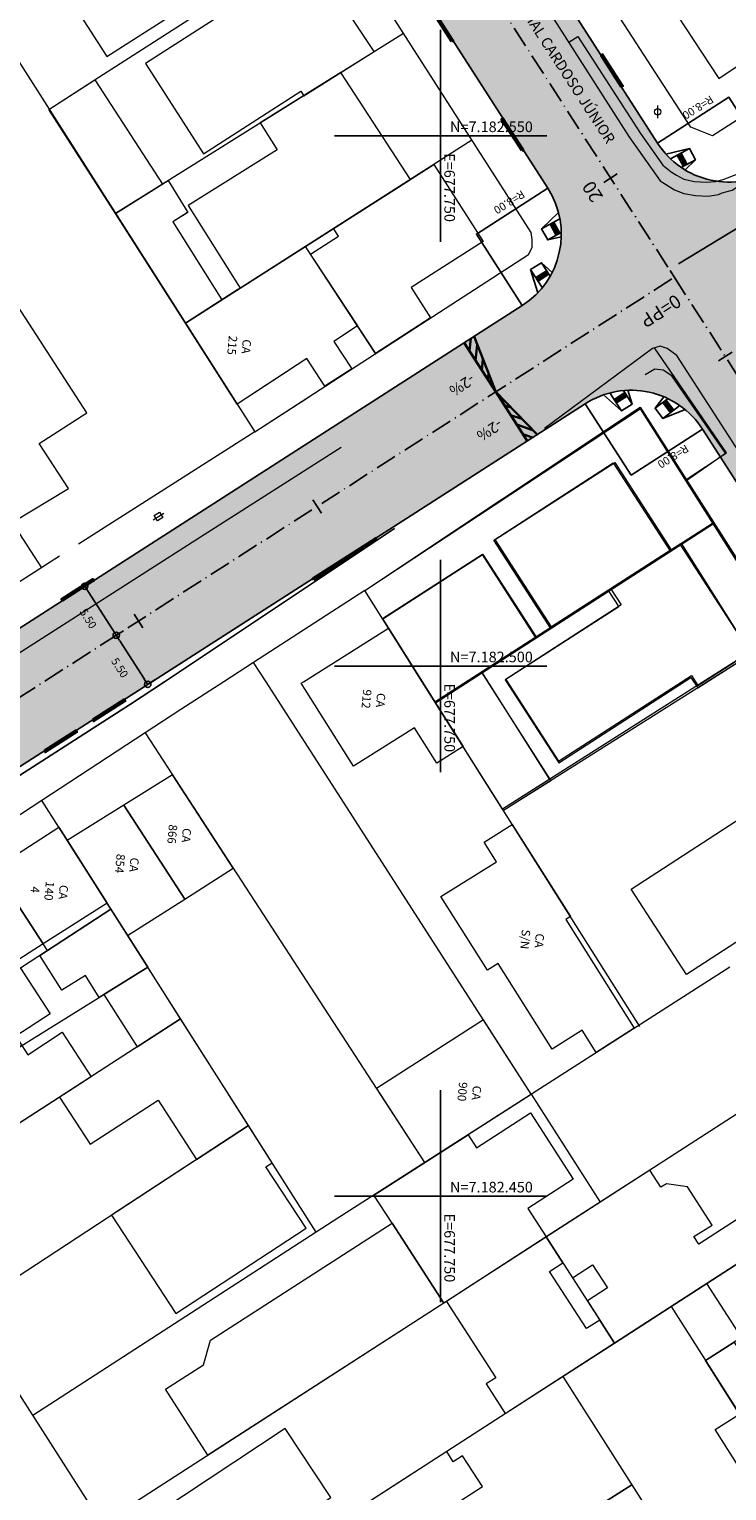
# Model space of a CAD drawing. Units: metres. Extents: x 675189 to 679013, y 7180302 to 7185334.
# Drawn here: x 677711 to 677777, y 7182422 to 7182560 of the extents above; entities that cross this region are included whole.
import ezdxf

# ---------------------------------------------------------------- set-up
doc = ezdxf.new("R2010")
doc.units = ezdxf.units.M
doc.header["$PDMODE"] = 1
doc.linetypes.add('LIN3', pattern=[3, 2, -0.5, 0, -0.5])
for name, color, linetype in [('+Guias_', 2, 'Continuous'), ('MALHA_COORDENADAS', 20, 'Continuous'), ('PG-COTA', 1, 'Continuous'), ('PG-EIXO DURVAL 1', 1, 'LIN3'), ('PG-EIXO GABRIEL 1', 1, 'LIN3'), ('PG-EST DURVAL 1', 2, 'Continuous'), ('PG-EST GABRIEL 1', 2, 'Continuous'), ('PG-GUIAS-DF', 2, 'Continuous'), ('PG-GUIAS-DF-L3.2', 3, 'Continuous'), ('PG-MFIO', 5, 'Continuous'), ('PG-SOLIDOS DURVAL 1', 254, 'Continuous'), ('PG-SOLIDOS GRABRIEL', 254, 'Continuous')]:
    doc.layers.add(name, color=color, linetype=linetype)
for name, color, linetype, lineweight in [('L-CALCADA', 44, 'Continuous', 0), ('L-EDIF_ALVENARIA', 2, 'Continuous', 0), ('L-EDIFICACAO', 2, 'Continuous', 0), ('L-GRADE', 251, 'GRADE', 0), ('L-ILU', 7, 'Continuous', 0), ('L-MURO_ALVENARIA', 252, 'Continuous', 0), ('L-TOPONIMIA_VIAS', 7, 'Continuous', 0), ('L-VIA_ PAVIMENTADA', 210, 'Continuous', 0), ('P-superelevaocao', 7, 'Continuous', 30), ('POSTE_DUPLO_T', 7, 'Continuous', 0), ('TEXTOS_COORDENADAS', 20, 'Continuous', 15)]:
    doc.layers.add(name, color=color, linetype=linetype, lineweight=lineweight)
doc.styles.add('ARIAL', font='ARIAL.TTF', dxfattribs={"height": 2})
doc.styles.add('SIMPLEX', font='simplex.shx', dxfattribs={"height": 0.75})
doc.styles.get("Standard").update_dxf_attribs({"font": 'simplex.shx', "height": 0.75})
doc.linetypes.add('GRADE', pattern='A,2,-0.2,["/\\",Standard,S=0.5,R=0,X=-0.1,Y=-0.25],-0.85', length=3.05)
doc.dimstyles.get("Standard").update_dxf_attribs({"dimtxt": 0.18, "dimasz": 0.18, "dimexe": 0.18, "dimexo": 0.0625, "dimgap": 0.09, "dimtad": 0, "dimtih": 1, "dimtoh": 1, "dimdec": 4, "dimzin": 0, "dimdsep": 46, "dimtxsty": 'Standard', "dimcen": 0.09, "dimaunit": 1, "dimadec": 5, "dimazin": 0, "dimtfac": 1, "dimtdec": 4, "dimtofl": 0, "dimtmove": 0, "dimatfit": 3, "dimfxl": 1, "dimtolj": 1, "dimtzin": 0, "dimarcsym": 0})

# ---------------------------------------------------------------- blocks, each defined once
blk = doc.blocks.new('cruz')
at = {"layer": 'MALHA_COORDENADAS', "flags": 128}
for points in [[(0, -10), (0, 10)], [(-10, 0), (10, 0)]]:
    blk.add_lwpolyline(points, dxfattribs=at)
blk = doc.blocks.new('AeccTickLine')
blk.add_line((0, -0.5), (0, 0.5))
blk = doc.blocks.new('_Origin')
at = {"color": 0, "linetype": 'ByBlock', "lineweight": -2}
blk.add_line((0, 0), (-1, 0), dxfattribs=at)
blk.add_circle((0, 0), 0.5, dxfattribs=at)
blk = doc.blocks.new('*D295')
at = {"layer": 'Defpoints', "color": 0}
for p in [(677717.19, 7182507.99), (677719.44, 7182502.9), (677720.17, 7182503.36)]:
    blk.add_point(p, dxfattribs=at)
at = {"layer": 'PG-COTA', "lineweight": -2}
for p, q in [((677717.14, 7182507.95), (677716.32, 7182507.43)), ((677716.79, 7182507.02), (677719.12, 7182503.4)), ((677720.11, 7182503.33), (677719.29, 7182502.8))]:
    blk.add_line(p, q, dxfattribs=at)
at = {"layer": 'PG-COTA', "lineweight": -2, "xscale": 0.6, "yscale": 0.6, "zscale": 0.6}
for p, rotation in [((677716.47, 7182507.52), 122.7063263636979), ((677719.44, 7182502.9), 302.7063263636978)]:
    blk.add_blockref('_Origin', p, dxfattribs=dict(at, rotation=rotation))
at = {"layer": 'PG-COTA', "color": 2, "insert": (677716.8, 7182504.47), "char_height": 0.75, "attachment_point": 5, "rotation": 302.7063, "style": 'SIMPLEX'}
blk.add_mtext('\\A1;5.50', dxfattribs=at)
blk = doc.blocks.new('*D296')
at = {"layer": 'Defpoints', "color": 0}
for p in [(677720.17, 7182503.36), (677722.41, 7182498.27), (677723.14, 7182498.73)]:
    blk.add_point(p, dxfattribs=at)
at = {"layer": 'PG-COTA', "lineweight": -2}
for p, q in [((677720.11, 7182503.33), (677719.29, 7182502.8)), ((677719.77, 7182502.39), (677722.09, 7182498.77)), ((677723.08, 7182498.7), (677722.26, 7182498.17))]:
    blk.add_line(p, q, dxfattribs=at)
at = {"layer": 'PG-COTA', "lineweight": -2, "xscale": 0.6, "yscale": 0.6, "zscale": 0.6}
for p, rotation in [((677719.44, 7182502.9), 122.7063263636979), ((677722.41, 7182498.27), 302.7063263636978)]:
    blk.add_blockref('_Origin', p, dxfattribs=dict(at, rotation=rotation))
at = {"layer": 'PG-COTA', "color": 2, "insert": (677719.77, 7182499.84), "char_height": 0.75, "attachment_point": 5, "rotation": 302.7063, "style": 'SIMPLEX'}
blk.add_mtext('\\A1;5.50', dxfattribs=at)
blk = doc.blocks.new('POSTE_DUPLO_T')
at = {"layer": 'POSTE_DUPLO_T'}
blk.add_lwpolyline([(-0.3, 0.3), (0.3, 0.3), (0.3, -0.3), (-0.3, -0.3)], close=True, dxfattribs=at)
blk.add_lwpolyline([(0, 0.6), (0, -0.6)], dxfattribs=at)
blk = doc.blocks.new('SIMB_POSTE-R')
at = {"color": 0, "linetype": 'Continuous', "flags": 128}
blk.add_lwpolyline([(0, 0.6), (0, -0.6)], dxfattribs=at)
at = {"color": 0, "linetype": 'Continuous'}
blk.add_circle((0, 0), 0.3, dxfattribs=at)
at = {"color": 0}
blk.add_point((0, 0), dxfattribs=at)
for tag in ['desc:', 'cota:', 'pto:']:
    blk.add_attdef(tag, (0, 0), '', height=1)
blk = doc.blocks.new('A$C65B118AD')
at = {"layer": 'P-superelevaocao'}
h = blk.add_hatch(dxfattribs=at)
h.set_pattern_fill('ANSI31', color=256, scale=0.2, angle=179.8418, style=0)
h.set_pattern_definition([(321.494429727, (-5571388.35155, 3670230.2729), (-0.447771402655, -0.360200629396), [])])
edge = h.paths.add_edge_path()
edge.add_line((4, 0), (4, -0.8))
edge.add_line((4, -0.8), (0.05, -0.01))
edge.add_ellipse((0, 0), major_axis=(0.05, 0), ratio=0.8, start_angle=-14.0496, end_angle=0.0037)
edge.add_line((0.05, 0), (4, 0))
h.paths.add_polyline_path([(4.6, -0.92), (4, -0.8), (4, 0), (4.6, 0)])
for q in [(4.6, 0), (4.6, -0.92)]:
    blk.add_line((0, 0), q, dxfattribs=at)
blk = doc.blocks.new('A$C087E7D55')
at = {"layer": 'P-superelevaocao'}
h = blk.add_hatch(dxfattribs=at)
h.set_pattern_fill('ANSI31', color=256, scale=0.2, angle=179.8418, style=0)
h.set_pattern_definition([(218.5055703, (5571388.3494, 3670230.275), (0.44777140287, -0.360200629226), [])])
edge = h.paths.add_edge_path()
edge.add_line((-4, 0), (-4, -0.8))
edge.add_line((-4, -0.8), (-0.05, -0.01))
edge.add_ellipse((0, 0), major_axis=(-0.05, 0), ratio=0.8, start_angle=359.9963, end_angle=374.0496, ccw=False)
edge.add_line((-0.05, 0), (-4, 0))
h.paths.add_polyline_path([(-4.6, -0.92), (-4, -0.8), (-4, 0), (-4.6, 0)])
for p, q in [((-4.6, 0), (0, 0)), ((0, 0), (-4.6, 0)), ((0, 0), (-4.6, 0)), ((0, 0), (-4.6, -0.92))]:
    blk.add_line(p, q, dxfattribs=at)
blk = doc.blocks.new('d1')
at = {"layer": 'P-superelevaocao'}
for name in ['A$C087E7D55', 'A$C65B118AD']:
    blk.add_blockref(name, (0, 0), dxfattribs=at)
at = {"layer": 'P-superelevaocao', "char_height": 0.85, "attachment_point": 7, "rotation": 90}
for insert in [(-1.6, 0.98), (2.56, 0.88)]:
    blk.add_mtext('-2%', dxfattribs=dict(at, insert=insert))

msp = doc.modelspace()

# ---------------------------------------------------------------- hatches: boundary and pattern name
at = {"layer": 'PG-SOLIDOS DURVAL 1'}
h = msp.add_hatch(color=256, dxfattribs=at)
edge = h.paths.add_edge_path()
edge.add_line((677770.443, 7182549.312), (677729.58, 7182612.948))
edge.add_line((677729.58, 7182612.948), (677724.787, 7182610.233))
edge.add_line((677724.787, 7182610.233), (677811.538, 7182475.135))
edge.add_line((677811.538, 7182475.135), (677816.151, 7182478.131))
edge.add_line((677816.151, 7182478.131), (677782.87, 7182529.959))
edge.add_arc((677789.602, 7182534.281), 8, 122.70633, 212.70612, ccw=False)
edge.add_line((677785.279, 7182541.013), (677786.962, 7182542.094))
edge.add_line((677786.962, 7182542.094), (677783.18, 7182547.984))
edge.add_line((677783.18, 7182547.984), (677781.497, 7182546.903))
edge.add_arc((677777.174, 7182553.635), 8, 212.70612, 302.70633, ccw=False)
for points in [[(677724.787, 7182610.233), (677719.994, 7182607.518), (677760.106, 7182545.051), (677767.401, 7182533.692), (677772.029, 7182536.663)], [(677772.029, 7182536.663), (677767.401, 7182533.692), (677774.695, 7182522.332), (677806.926, 7182472.139), (677811.538, 7182475.135)]]:
    msp.add_hatch(color=256, dxfattribs=at).paths.add_polyline_path(points)
at = {"layer": 'PG-SOLIDOS GRABRIEL'}
for points in [[(677767.401, 7182533.692), (677760.106, 7182545.051, -0.4142125), (677757.697, 7182533.997), (677679.88, 7182484.027, -0.4127755), (677668.847, 7182486.403), (677667.737, 7182488.114), (677664.371, 7182485.952), (677672.81, 7182472.951)], [(677763.641, 7182524.741, -0.4142146), (677774.695, 7182522.332), (677767.401, 7182533.692), (677672.81, 7182472.951), (677681.249, 7182459.95), (677684.615, 7182462.111), (677683.548, 7182463.756, -0.4156531), (677685.935, 7182474.843)]]:
    msp.add_hatch(color=256, dxfattribs=at).paths.add_polyline_path(points)

# ---------------------------------------------------------------- linework, layer by layer
at = {"layer": '+Guias_', "lineweight": 40, "flags": 128}
for points in [[(677751.032, 7182558.905), (677751.158, 7182558.986), (677749.267, 7182561.931), (677749.141, 7182561.85), (677751.032, 7182558.905)], [(677767.03, 7182554.627), (677767.156, 7182554.708), (677765.265, 7182557.653), (677765.139, 7182557.572), (677767.03, 7182554.627)], [(677757.647, 7182548.604), (677757.773, 7182548.685), (677755.882, 7182551.63), (677755.756, 7182551.549), (677757.647, 7182548.604)], [(677738.047, 7182508.128), (677743.938, 7182511.91), (677743.857, 7182512.037), (677737.966, 7182508.254), (677738.047, 7182508.128)], [(677717.243, 7182494.947), (677720.188, 7182496.838), (677720.269, 7182496.712), (677717.324, 7182494.821), (677717.243, 7182494.947)], [(677712.688, 7182492.022), (677715.633, 7182493.913), (677715.715, 7182493.787), (677712.769, 7182491.896), (677712.688, 7182492.022)]]:
    msp.add_lwpolyline(points, dxfattribs=at)
msp.add_lwpolyline([(677714.365, 7182506.172), (677717.31, 7182508.063), (677717.229, 7182508.189), (677714.284, 7182506.298), (677714.365, 7182506.172)], close=True, dxfattribs=at)
at = {"layer": 'L-CALCADA', "elevation": 906.448}
msp.add_lwpolyline([(677773.156, 7182517.591), (677776.946, 7182520.104), (677770.17, 7182530.006)], dxfattribs=at)
at = {"layer": 'L-CALCADA'}
for points in [[(677762.075, 7182558.825, 907.149), (677762.94, 7182559.365, 907.149), (677768.845, 7182550.227, 907.278), (677770.948, 7182547.248, 907.068), (677771.741, 7182546.611, 906.971), (677772.227, 7182546.287, 907.02), (677772.935, 7182545.924, 906.971), (677773.928, 7182545.683, 906.874), (677775.072, 7182545.623, 906.842), (677775.902, 7182545.683, 906.842), (677776.633, 7182545.892, 906.81), (677778.015, 7182546.409, 906.681), (677781.388, 7182548.51, 906.697), (677792.919, 7182555.977, 906.826), (677790.561, 7182559.574, 906.923)], [(677773.1, 7182517.479, 906.088), (677776.856, 7182520.084, 906.023), (677771.798, 7182527.381, 906.492), (677770.962, 7182527.904, 906.508), (677770.205, 7182527.985, 906.573), (677769.291, 7182527.464, 906.669)]]:
    msp.add_polyline3d(points, dxfattribs=at)
at = {"layer": 'L-EDIFICACAO'}
for points in [[(677729.615, 7182577.127), (677723.733, 7182573.36), (677724.606, 7182571.998), (677713.715, 7182565.023), (677718.551, 7182557.472), (677729.396, 7182564.419), (677730.047, 7182563.403), (677736.029, 7182567.252)], [(677737.123, 7182567.956), (677732.447, 7182564.947), (677733.144, 7182563.865), (677722.197, 7182556.821), (677727.67, 7182548.315), (677736.832, 7182554.21), (677737.104, 7182553.787), (677743.753, 7182557.953)], [(677740.611, 7182555.984), (677733.011, 7182551.222), (677734.598, 7182548.69), (677726.219, 7182543.44), (677731.11, 7182535.634), (677747.171, 7182545.894)], [(677717.417, 7182555.275), (677723.791, 7182545.445), (677719.371, 7182542.676), (677713.103, 7182552.5)], [(677717.417, 7182555.275), (677723.791, 7182545.445), (677719.371, 7182542.676), (677713.103, 7182552.5)], [(677693.135, 7182541.619), (677703.211, 7182526.068), (677702.01, 7182525.29), (677709.625, 7182513.52), (677714.949, 7182516.73), (677712.191, 7182520.987), (677716.663, 7182523.885), (677701.613, 7182547.112)], [(677739.923, 7182541.264), (677749.359, 7182547.292), (677753.999, 7182540.03), (677747.225, 7182535.702), (677749.055, 7182532.836), (677743.869, 7182529.471), (677737.737, 7182538.83), (677740.394, 7182540.527)], [(677719.371, 7182542.676), (677724.323, 7182545.779), (677726.199, 7182542.785), (677724.765, 7182541.886), (677729.376, 7182534.527), (677725.962, 7182532.345)], [(677737.257, 7182539.561), (677742.167, 7182532.069), (677739.936, 7182530.607), (677741.632, 7182528.019), (677739.108, 7182526.381), (677737.394, 7182528.997), (677730.839, 7182524.701), (677725.962, 7182532.345)], [(677748.273, 7182498.519), (677752.129, 7182492.401), (677749.634, 7182490.828), (677747.531, 7182494.165), (677741.789, 7182490.547), (677736.852, 7182498.381), (677737.071, 7182498.519), (677745.09, 7182503.572)], [(677720.156, 7182486.87), (677725.903, 7182478.026), (677730.468, 7182480.927), (677724.747, 7182489.738)], [(677714.825, 7182483.539), (677720.507, 7182474.597), (677725.903, 7182478.026), (677720.156, 7182486.87)], [(677714.03, 7182484.789), (677718.58, 7182477.629), (677712.547, 7182473.795), (677707.941, 7182480.884)], [(677756.751, 7182485.065), (677762.233, 7182476.364), (677761.801, 7182476.091), (677768.257, 7182465.845), (677764.673, 7182463.545), (677763.344, 7182465.654), (677760.505, 7182463.865), (677755.417, 7182471.939), (677754.414, 7182471.307), (677750.037, 7182478.254), (677755.26, 7182481.545), (677754.096, 7182483.392)], [(677758.54, 7182459.612), (677754.04, 7182466.621), (677743.965, 7182460.152), (677748.498, 7182453.17)]]:
    msp.add_lwpolyline(points, close=True, dxfattribs=at)
for points in [[(677726.158, 7182542.759), (677724.765, 7182541.886), (677729.376, 7182534.527), (677725.962, 7182532.345), (677719.371, 7182542.676), (677724.222, 7182545.715)], [(677735.838, 7182527.977), (677730.839, 7182524.701), (677725.962, 7182532.345), (677730.908, 7182535.505)], [(677709.385, 7182471.741), (677706.502, 7182469.867), (677701.874, 7182476.992), (677704.81, 7182478.875), (677707.941, 7182480.884), (677712.547, 7182473.795), (677709.386, 7182471.741)]]:
    msp.add_lwpolyline(points, dxfattribs=at)
for points in [[(677786.192, 7182573.937, 912.202), (677770.717, 7182563.795, 909.828), (677776.207, 7182555.419, 909.892), (677777.961, 7182556.569, 910.28), (677780.306, 7182552.99, 910.177), (677784.296, 7182555.536, 910.106), (677781.181, 7182560.29, 910.171), (677790.87, 7182566.64, 910.154)], [(677771.658, 7182510.816, 912.458), (677760.397, 7182503.545, 912.329), (677755.016, 7182511.878, 912.329), (677766.278, 7182519.149, 912.458)], [(677771.736, 7182510.96, 912.027), (677760.455, 7182503.689, 912.333), (677755.141, 7182511.934, 912.156), (677766.425, 7182519.201, 911.849)], [(677749.475, 7182496.612, 911.197), (677758.954, 7182502.722, 910.624), (677753.937, 7182510.505, 910.511), (677744.538, 7182504.447, 910.931)], [(677749.528, 7182496.528, 911.36), (677759.081, 7182502.696, 910.56), (677754.024, 7182510.527, 910.383), (677744.558, 7182504.416, 910.964)], [(677772.738, 7182511.513, 910.552), (677766.084, 7182507.217, 912.394), (677767.025, 7182505.76, 912.2), (677756.086, 7182498.697, 908.308), (677761.139, 7182490.871, 908.486), (677773.597, 7182498.915, 912.54), (677774.228, 7182497.938, 912.523), (677779.279, 7182501.135, 910.472)], [(677772.566, 7182511.495, 910.616), (677765.794, 7182507.13, 912.188), (677766.795, 7182505.576, 912.188), (677756.148, 7182498.715, 908.28), (677761.098, 7182491.035, 908.732), (677773.639, 7182499.118, 912.334), (677774.245, 7182498.178, 912.269), (677779.187, 7182501.317, 910.04)], [(677753.866, 7182499.442, 908.492), (677760.27, 7182489.305, 909.31), (677755.849, 7182486.497, 909.502), (677749.475, 7182496.612, 909.615)], [(677753.898, 7182499.349, 908.606), (677760.397, 7182489.184, 908.832), (677755.935, 7182486.36, 910.165), (677749.528, 7182496.528, 910.148)], [(677791.677, 7182480.964, 907.824), (677786.758, 7182477.776, 907.969), (677785.873, 7182479.142, 907.969), (677773.174, 7182470.91, 907.985), (677767.958, 7182478.958, 907.985), (677780.252, 7182486.927, 908.034), (677779.914, 7182487.448, 908.066), (677785.237, 7182490.899, 907.727)], [(677722.409, 7182471.604, 909.341), (677717.821, 7182468.75, 909.212), (677716.539, 7182470.81, 909.212), (677714.301, 7182469.417, 909.132), (677712.254, 7182472.706, 909.164), (677718.945, 7182477.055, 909.422)], [(677713.22, 7182467.2, 911.786), (677709.969, 7182465.087, 913.644), (677710.536, 7182464.216, 913.514), (677707.169, 7182462.121, 915.388), (677706.646, 7182462.925, 915.42), (677702.579, 7182460.282, 913.983), (677703.05, 7182459.558, 909.218), (677699.026, 7182457.054, 908.686), (677697.271, 7182459.755, 908.583), (677701.29, 7182462.368, 913.331), (677699.824, 7182464.624, 913.524), (677710.417, 7182471.512, 911.457)], [(677718.28, 7182469.035, 909.696), (677721.414, 7182464.074, 909.842), (677725.51, 7182466.724, 910.165), (677722.409, 7182471.604, 909.341)], [(677725.51, 7182466.724, 908.953), (677714.099, 7182459.341, 908.146), (677716.976, 7182454.895, 907.904), (677723.391, 7182459.047, 908.194), (677727.005, 7182453.462, 908.291), (677731.898, 7182456.671, 909.292)], [(677717.075, 7182461.267, 911.845), (677706.568, 7182454.468, 913.266), (677703.8, 7182458.746, 914.025), (677707.714, 7182461.279, 915.462), (677707.169, 7182462.121, 915.388), (677710.536, 7182464.216, 913.514), (677711.098, 7182463.347, 913.353), (677714.362, 7182465.459, 911.835)], [(677750.306, 7182439.918, 905.805), (677745.435, 7182447.464, 905.805), (677743.727, 7182450.11, 905.977), (677752.588, 7182455.794, 906.152), (677753.388, 7182454.555, 906.184), (677758.488, 7182457.847, 906.087), (677762.508, 7182451.619, 906.12), (677758.222, 7182448.853, 906.217), (677759.965, 7182446.152, 906.378)], [(677731.898, 7182456.671, 910.084), (677718.998, 7182448.212, 907.645), (677725.07, 7182438.952, 907.887), (677737.342, 7182446.999, 910.229), (677733.55, 7182452.783, 910.326), (677734.128, 7182453.162, 910.019)], [(677766.401, 7182436.152, 908.244), (677785.673, 7182448.615, 907.242), (677783.762, 7182451.57, 907.468), (677774.338, 7182445.476, 908.324), (677773.879, 7182446.185, 907.501), (677775.576, 7182447.282, 907.032), (677773.254, 7182450.873, 907.242), (677771.28, 7182451.181, 907.339), (677770.749, 7182450.838, 907.339), (677769.711, 7182452.443, 907.275), (677759.965, 7182446.152, 907.921), (677762.436, 7182442.312, 907.258), (677764.314, 7182443.526, 907.258), (677765.716, 7182441.358, 907.323), (677763.834, 7182440.141, 907.404)], [(677775.1, 7182441.777, 907.792), (677785.763, 7182448.673, 907.646), (677789.081, 7182443.543, 907.985), (677778.364, 7182436.693, 908.002)], [(677750.306, 7182439.918, 912.862), (677728.087, 7182425.575, 909.713), (677724.074, 7182431.79, 909.568), (677727.648, 7182434.097, 909.81), (677728.332, 7182436.424, 909.859), (677745.435, 7182447.464, 909.6)], [(677759.965, 7182446.152, 907.816), (677750.547, 7182440.073, 906.354), (677755.195, 7182432.871, 905.87), (677754.295, 7182432.29, 905.595), (677756.102, 7182429.491, 905.837), (677766.401, 7182436.152, 907.872), (677765.002, 7182438.324, 907.791), (677763.755, 7182437.519, 907.743), (677760.28, 7182442.903, 907.904), (677761.535, 7182443.713, 907.904)], [(677777.651, 7182436.237, 904.825), (677780.977, 7182430.924, 904.987), (677778.335, 7182429.19, 906.053), (677774.948, 7182434.51, 905.835)], [(677778.168, 7182429.452, 904.136), (677781.814, 7182423.726, 903.813), (677779.506, 7182422.257, 903.102), (677775.86, 7182427.983, 903.167)], [(677735.374, 7182428.079, 908.777), (677723.357, 7182420.146, 908.922), (677727.563, 7182413.775, 908.954), (677731.412, 7182416.316, 910.23), (677732.703, 7182414.36, 910.02), (677736.623, 7182416.895, 910.004), (677735.378, 7182418.78, 909.988), (677739.651, 7182421.6, 908.534)], [(677750.576, 7182425.918, 906.758), (677731.086, 7182413.314, 911.345), (677733.586, 7182409.449, 911.28), (677736.271, 7182411.185, 912.104), (677737.686, 7182408.997, 912.023), (677734.968, 7182407.239, 911.296), (677737.467, 7182403.375, 911.183), (677747.887, 7182409.996, 910.586), (677746.689, 7182411.848, 910.441), (677749.864, 7182413.901, 908.712), (677747.096, 7182418.181, 908.777), (677753.941, 7182422.607, 905.612), (677752.065, 7182425.507, 906.225), (677751.203, 7182424.949, 906.29)], [(677771.238, 7182417.725, 903.593), (677761.072, 7182411.236, 903.9), (677757.815, 7182416.305, 905.273), (677768.019, 7182422.788, 905.448)]]:
    msp.add_polyline3d(points, close=True, dxfattribs=at)
at = {"layer": 'L-GRADE', "ltscale": 0.05, "flags": 128}
for points in [[(677732.502, 7182522.094), (677758.273, 7182538.818), (677758.642, 7182539.457), (677758.627, 7182540.213), (677758.53, 7182540.893), (677758.523, 7182540.894), (677730.999, 7182583.925), (677717.774, 7182604.399), (677698.716, 7182633.927), (677694.767, 7182639.707), (677694.444, 7182639.932), (677694.027, 7182639.776), (677690.442, 7182637.308), (677671.886, 7182625.634)], [(677713.103, 7182552.5), (677717.8, 7182555.522), (677740.02, 7182569.821)], [(677719.371, 7182542.676), (677724.222, 7182545.715), (677746.507, 7182559.679)], [(677752.959, 7182549.592), (677725.962, 7182532.345)], [(677737.257, 7182539.561), (677743.869, 7182529.471)], [(677742.853, 7182507.122), (677732.387, 7182500.344)], [(677722.172, 7182493.703), (677712.424, 7182487.317)]]:
    msp.add_lwpolyline(points, dxfattribs=at)
at = {"layer": 'L-MURO_ALVENARIA', "flags": 128}
for points in [[(677711.323, 7182565.412), (677686.383, 7182549.439), (677712.385, 7182509.256)], [(677713.103, 7182552.5), (677717.8, 7182555.522)], [(677719.371, 7182542.676), (677724.222, 7182545.715)], [(677730.908, 7182535.505), (677725.962, 7182532.345)], [(677768.764, 7182466), (677748.273, 7182498.519), (677742.853, 7182507.122)], [(677758.54, 7182459.612), (677733.558, 7182498.519), (677732.387, 7182500.344), (677729.57, 7182498.519), (677725.541, 7182495.91), (677722.172, 7182493.703), (677748.498, 7182453.17)], [(677777.243, 7182471.608), (677739.876, 7182447.64), (677738.288, 7182446.615), (677714.03, 7182484.789), (677712.424, 7182487.317), (677703.25, 7182481.307)], [(677712.956, 7182473.162), (677707.941, 7182480.884), (677706.348, 7182483.336)], [(677718.945, 7182477.055), (677709.793, 7182471.105), (677692.179, 7182459.655), (677685.68, 7182469.796), (677694.401, 7182475.509), (677695.919, 7182473.173), (677700.982, 7182465.377)]]:
    msp.add_lwpolyline(points, dxfattribs=at)
at = {"layer": 'L-MURO_ALVENARIA'}
for points in [[(677706.739, 7182562.476), (677732.502, 7182522.094), (677715.886, 7182511.491)], [(677732.502, 7182522.094), (677737.547, 7182525.368)], [(677714.093, 7182510.346), (677706.845, 7182505.721)]]:
    msp.add_lwpolyline(points, dxfattribs=at)
at = {"layer": 'L-MURO_ALVENARIA', "elevation": 909.615, "flags": 128}
msp.add_lwpolyline([(677749.475, 7182496.612), (677775.629, 7182513.469)], dxfattribs=at)
at = {"layer": 'L-MURO_ALVENARIA'}
for points, elevation in [([(677749.528, 7182496.528), (677775.78, 7182513.477)], 909.163), ([(677782.394, 7182503.106), (677755.935, 7182486.36)], 910.165), ([(677801.518, 7182472.975), (677718.081, 7182419.116)], 906.354), ([(677695.316, 7182454.745), (677722.409, 7182471.604)], 909.341), ([(677725.51, 7182466.724), (677698.732, 7182449.398)], 909.083), ([(677807.863, 7182462.965), (677724.495, 7182409.052)], 907.068), ([(677692.179, 7182459.655), (677718.043, 7182419.175), (677724.495, 7182409.052)], 905.335), ([(677758.54, 7182459.612), (677765.042, 7182449.43)], 909.145), ([(677731.898, 7182456.671), (677705.25, 7182439.197)], 909.938), ([(677738.288, 7182446.615), (677711.571, 7182429.304)], 906.575), ([(677759.965, 7182446.152), (677766.401, 7182436.152)], 908.244), ([(677792.546, 7182445.757), (677774.948, 7182434.51)], 905.835), ([(677771.715, 7182439.588), (677804.469, 7182388.141)], 902.868), ([(677761.528, 7182433), (677794.272, 7182381.489), (677784.274, 7182375.134)], 902.385), ([(677768.019, 7182422.788), (677731.083, 7182399.319)], 906.309)]:
    msp.add_lwpolyline(points, dxfattribs=dict(at, elevation=elevation))
for points in [[(677814.103, 7182574.763, 909.398), (677808.244, 7182571.031, 909.372), (677786.489, 7182556.936, 910.067), (677775.616, 7182549.996, 910.261), (677773.585, 7182550.803, 909.712), (677757.715, 7182575.343, 909.518), (677748.73, 7182589.476, 910.433)], [(677742.853, 7182507.122, 909.502), (677768.806, 7182524.412, 909.098), (677786.342, 7182496.915, 907.015), (677792.75, 7182486.807, 906.736)], [(677742.853, 7182507.122, 908.963), (677768.819, 7182524.268, 908.543), (677782.12, 7182503.179, 908.365), (677755.849, 7182486.497, 909.502)]]:
    msp.add_polyline3d(points, dxfattribs=at)
at = {"layer": 'L-VIA_ PAVIMENTADA'}
for points in [[(677624.385, 7182556.824), (677634.892, 7182540.352), (677644.691, 7182525.113), (677651.928, 7182513.662), (677661.663, 7182498.519), (677661.882, 7182498.178), (677668.626, 7182487.445), (677671.168, 7182483.652), (677672.625, 7182482.445), (677673.907, 7182481.473), (677675.047, 7182480.965), (677675.975, 7182480.846), (677677.581, 7182480.729), (677679.288, 7182481.148), (677694.725, 7182491.325), (677696.215, 7182492.274), (677706.031, 7182498.519), (677708.964, 7182500.386), (677727.728, 7182512.391), (677740.635, 7182520.653)], [(677745.657, 7182512.983), (677723.981, 7182498.519), (677720.793, 7182496.392), (677701.515, 7182484.012), (677720.793, 7182496.392), (677723.981, 7182498.519), (677745.657, 7182512.983)]]:
    msp.add_lwpolyline(points, dxfattribs=at)
for points in [[(677715.927, 7182630.481, 911.137), (677727.53, 7182612.437, 909.667), (677740.496, 7182592.424, 908.392), (677752.677, 7182573.582, 907.552), (677767.744, 7182549.923, 906.906), (677770.68, 7182545.766, 906.938), (677772.057, 7182544.893, 906.89), (677772.93, 7182544.556, 906.777), (677774.011, 7182544.376, 906.744), (677775.223, 7182544.312, 906.777), (677776.189, 7182544.472, 906.793), (677776.539, 7182544.611, 906.793), (677777.487, 7182544.866, 906.599), (677784.534, 7182549.494, 906.551), (677801.557, 7182560.215, 906.696), (677817.429, 7182570.627, 907.293), (677833.436, 7182580.856, 907.326), (677848.305, 7182590.891, 907.245), (677858.026, 7182597.12, 907.293)], [(677847.01, 7182413.439, 901.883), (677832.982, 7182434.795, 902.464), (677812.608, 7182466.439, 903.66), (677795.561, 7182493.174, 904.79), (677772.257, 7182529.286, 906.34), (677771.356, 7182529.96, 906.405), (677770.705, 7182530.15, 906.389), (677769.978, 7182529.955, 906.47), (677759.793, 7182522.416, 906.97)]]:
    msp.add_polyline3d(points, dxfattribs=at)
at = {"layer": 'PG-COTA', "flags": 128}
for points in [[(677781.497, 7182546.903), (677777.174, 7182553.635), (677770.443, 7182549.312)], [(677760.106, 7182545.051), (677753.375, 7182540.729), (677757.697, 7182533.997)], [(677781.282, 7182543.316), (677772.43, 7182537.918)], [(677763.641, 7182524.741), (677767.963, 7182518.009), (677774.695, 7182522.332)]]:
    msp.add_lwpolyline(points, dxfattribs=at)
at = {"layer": 'PG-EIXO DURVAL 1', "flags": 128}
msp.add_lwpolyline([(677614.559, 7182781.889), (677854.065, 7182408.908), (677653.811, 7182282.039)], dxfattribs=at)
at = {"layer": 'PG-EIXO GABRIEL 1', "flags": 128}
msp.add_lwpolyline([(677584.9, 7182416.5), (677772.029, 7182536.663)], dxfattribs=at)
at = {"layer": 'PG-GUIAS-DF'}
for p, q in [((677761.242, 7182542.176), (677759.521, 7182541.243)), ((677760.093, 7182540.188), (677761.373, 7182540.882)), ((677771.431, 7182525.219), (677770.216, 7182524.305)), ((677770.937, 7182523.346), (677772.553, 7182524.562))]:
    msp.add_line(p, q, dxfattribs=at)
at = {"layer": 'PG-GUIAS-DF', "color": 1}
for p, q in [((677760.855, 7182541.511), (677760.503, 7182541.32)), ((677761.046, 7182541.159), (677760.694, 7182540.969)), ((677771.495, 7182524.767), (677771.176, 7182524.526)), ((677771.736, 7182524.447), (677771.416, 7182524.207))]:
    msp.add_line(p, q, dxfattribs=at)
at = {"layer": 'PG-GUIAS-DF-L3.2'}
for p, q in [((677761.242, 7182542.176), (677759.521, 7182541.243)), ((677760.093, 7182540.188), (677761.373, 7182540.882)), ((677771.431, 7182525.219), (677770.216, 7182524.305)), ((677770.937, 7182523.346), (677772.553, 7182524.562))]:
    msp.add_line(p, q, dxfattribs=at)
at = {"layer": 'PG-GUIAS-DF-L3.2', "color": 1}
for p, q in [((677760.855, 7182541.511), (677760.503, 7182541.32)), ((677761.046, 7182541.159), (677760.694, 7182540.969)), ((677771.495, 7182524.767), (677771.176, 7182524.526)), ((677771.736, 7182524.447), (677771.416, 7182524.207))]:
    msp.add_line(p, q, dxfattribs=at)
at = {"layer": 'PG-GUIAS-DF-L3.2'}
for points in [[(677773.035, 7182546.789), (677774.019, 7182547.739), (677773.447, 7182548.794), (677771.227, 7182548.284)], [(677773.447, 7182548.794), (677771.669, 7182547.83)], [(677772.683, 7182547.015), (677774.019, 7182547.739)], [(677761.108, 7182542.775), (677759.521, 7182541.243), (677760.093, 7182540.188), (677761.371, 7182540.482)], [(677760.518, 7182537.128), (677759.5, 7182538.037), (677758.49, 7182537.388), (677759.165, 7182535.208)], [(677760.32, 7182536.759), (677759.5, 7182538.037)], [(677758.49, 7182537.388), (677759.584, 7182535.685)], [(677765.353, 7182525.571), (677767.055, 7182524.051), (677768.065, 7182524.7), (677767.661, 7182526.004)], [(677765.961, 7182525.755), (677767.055, 7182524.051)], [(677768.065, 7182524.7), (677767.244, 7182525.977)], [(677771.049, 7182525.39), (677770.216, 7182524.305), (677770.937, 7182523.346), (677773.057, 7182524.178)]]:
    msp.add_lwpolyline(points, dxfattribs=at)
at = {"layer": 'PG-GUIAS-DF-L3.2', "color": 1}
for points in [[(677772.304, 7182548.175), (677772.876, 7182547.12)], [(677772.495, 7182547.823), (677772.846, 7182548.014)], [(677772.656, 7182548.365), (677773.228, 7182547.31)], [(677772.685, 7182547.471), (677773.037, 7182547.662)], [(677760.885, 7182540.617), (677760.313, 7182541.672)], [(677761.236, 7182540.808), (677760.664, 7182541.863)], [(677758.977, 7182536.631), (677759.987, 7182537.279)], [(677759.193, 7182536.294), (677760.203, 7182536.943)], [(677759.53, 7182536.511), (677759.313, 7182536.847)], [(677759.866, 7182536.727), (677759.65, 7182537.063)], [(677767.362, 7182525.794), (677766.352, 7182525.145)], [(677767.578, 7182525.457), (677766.568, 7182524.809)], [(677766.689, 7182525.361), (677766.905, 7182525.025)], [(677767.026, 7182525.577), (677767.242, 7182525.241)], [(677771.656, 7182523.887), (677770.935, 7182524.846)], [(677771.976, 7182524.127), (677771.255, 7182525.087)]]:
    msp.add_lwpolyline(points, dxfattribs=at)
for centre in [(677772.372, 7182548.154), (677772.42, 7182548.067), (677772.46, 7182548.202), (677772.467, 7182547.979), (677772.507, 7182548.114), (677772.515, 7182547.891), (677772.548, 7182548.25), (677772.555, 7182548.026), (677772.563, 7182547.803), (677772.595, 7182548.162), (677772.603, 7182547.938), (677772.61, 7182547.715), (677772.636, 7182548.298), (677772.643, 7182548.074), (677772.65, 7182547.851), (677772.683, 7182548.21), (677772.691, 7182547.986), (677772.698, 7182547.763), (677772.731, 7182548.122), (677772.738, 7182547.898), (677772.746, 7182547.675), (677772.779, 7182548.034), (677772.786, 7182547.81), (677772.826, 7182547.946), (677772.834, 7182547.722), (677772.874, 7182547.858), (677772.922, 7182547.77), (677772.969, 7182547.682), (677772.658, 7182547.627), (677772.706, 7182547.539), (677772.753, 7182547.451), (677772.793, 7182547.587), (677772.801, 7182547.363), (677772.841, 7182547.499), (677772.849, 7182547.275), (677772.881, 7182547.634), (677772.889, 7182547.411), (677772.896, 7182547.188), (677772.929, 7182547.547), (677772.937, 7182547.323), (677772.977, 7182547.459), (677772.984, 7182547.235), (677773.017, 7182547.594), (677773.024, 7182547.371), (677773.065, 7182547.506), (677773.072, 7182547.283), (677773.112, 7182547.418), (677773.16, 7182547.331), (677760.38, 7182541.652), (677760.428, 7182541.564), (677760.468, 7182541.699), (677760.476, 7182541.476), (677760.516, 7182541.612), (677760.523, 7182541.388), (677760.556, 7182541.747), (677760.564, 7182541.524), (677760.571, 7182541.3), (677760.604, 7182541.659), (677760.611, 7182541.436), (677760.619, 7182541.212), (677760.644, 7182541.795), (677760.652, 7182541.571), (677760.659, 7182541.348), (677760.666, 7182541.124), (677760.692, 7182541.707), (677760.699, 7182541.483), (677760.707, 7182541.26), (677760.714, 7182541.036), (677760.739, 7182541.619), (677760.747, 7182541.395), (677760.754, 7182541.172), (677760.762, 7182540.949), (677760.787, 7182541.531), (677760.795, 7182541.308), (677760.802, 7182541.084), (677760.809, 7182540.861), (677760.835, 7182541.443), (677760.842, 7182541.22), (677760.85, 7182540.996), (677760.857, 7182540.773), (677760.882, 7182541.355), (677760.89, 7182541.132), (677760.897, 7182540.908), (677760.93, 7182541.267), (677760.938, 7182541.044), (677760.945, 7182540.82), (677760.978, 7182541.179), (677760.985, 7182540.956), (677761.025, 7182541.092), (677761.033, 7182540.868), (677761.073, 7182541.004), (677761.081, 7182540.78), (677761.121, 7182540.916), (677761.168, 7182540.828), (677760.905, 7182540.685), (677760.993, 7182540.732), (677759.13, 7182536.67), (677759.214, 7182536.724), (677759.268, 7182536.64), (677759.298, 7182536.778), (677759.352, 7182536.694), (677759.382, 7182536.832), (677759.436, 7182536.748), (677759.467, 7182536.886), (677759.491, 7182536.664), (677759.521, 7182536.802), (677759.551, 7182536.94), (677759.575, 7182536.718), (677759.605, 7182536.856), (677759.635, 7182536.994), (677759.659, 7182536.772), (677759.689, 7182536.91), (677759.713, 7182536.688), (677759.719, 7182537.048), (677759.743, 7182536.826), (677759.773, 7182536.964), (677759.797, 7182536.742), (677759.803, 7182537.102), (677759.827, 7182536.88), (677759.857, 7182537.018), (677759.881, 7182536.796), (677759.887, 7182537.156), (677759.911, 7182536.934), (677759.941, 7182537.072), (677759.965, 7182536.85), (677759.971, 7182537.21), (677759.995, 7182536.988), (677760.026, 7182537.126), (677760.049, 7182536.904), (677760.08, 7182537.042), (677760.134, 7182536.958), (677759.046, 7182536.616), (677759.1, 7182536.532), (677759.154, 7182536.448), (677759.184, 7182536.586), (677759.208, 7182536.364), (677759.238, 7182536.502), (677759.292, 7182536.418), (677759.322, 7182536.556), (677759.376, 7182536.472), (677759.406, 7182536.61), (677759.46, 7182536.526), (677759.545, 7182536.58), (677759.629, 7182536.634), (677767.179, 7182525.616), (677767.263, 7182525.67), (677767.347, 7182525.724), (677767.401, 7182525.64), (677766.421, 7182525.13), (677766.475, 7182525.046), (677766.506, 7182525.184), (677766.53, 7182524.962), (677766.56, 7182525.1), (677766.584, 7182524.878), (677766.59, 7182525.238), (677766.614, 7182525.016), (677766.644, 7182525.154), (677766.668, 7182524.932), (677766.674, 7182525.292), (677766.698, 7182525.07), (677766.728, 7182525.208), (677766.752, 7182524.986), (677766.758, 7182525.346), (677766.782, 7182525.124), (677766.812, 7182525.262), (677766.836, 7182525.04), (677766.842, 7182525.4), (677766.866, 7182525.178), (677766.896, 7182525.316), (677766.92, 7182525.094), (677766.926, 7182525.454), (677766.95, 7182525.232), (677766.98, 7182525.37), (677767.004, 7182525.148), (677767.01, 7182525.508), (677767.034, 7182525.286), (677767.064, 7182525.424), (677767.088, 7182525.202), (677767.095, 7182525.562), (677767.119, 7182525.34), (677767.149, 7182525.478), (677767.173, 7182525.256), (677767.203, 7182525.394), (677767.233, 7182525.532), (677767.257, 7182525.31), (677767.287, 7182525.448), (677767.317, 7182525.586), (677767.341, 7182525.364), (677767.371, 7182525.502), (677767.425, 7182525.418), (677767.455, 7182525.556), (677767.509, 7182525.472), (677771.005, 7182524.836), (677771.065, 7182524.756), (677771.085, 7182524.896), (677771.125, 7182524.676), (677771.145, 7182524.816), (677771.165, 7182524.956), (677771.185, 7182524.596), (677771.205, 7182524.736), (677771.225, 7182524.877), (677771.245, 7182525.017), (677771.246, 7182524.517), (677771.265, 7182524.657), (677771.285, 7182524.797), (677771.305, 7182524.937), (677771.306, 7182524.437), (677771.326, 7182524.577), (677771.345, 7182524.717), (677771.365, 7182524.857), (677771.366, 7182524.357), (677771.386, 7182524.497), (677771.405, 7182524.637), (677771.425, 7182524.777), (677771.426, 7182524.277), (677771.446, 7182524.417), (677771.466, 7182524.557), (677771.485, 7182524.697), (677771.506, 7182524.337), (677771.526, 7182524.477), (677771.545, 7182524.617), (677771.566, 7182524.257), (677771.586, 7182524.397), (677771.606, 7182524.537), (677771.646, 7182524.317), (677771.666, 7182524.457), (677771.706, 7182524.237), (677771.726, 7182524.377), (677771.786, 7182524.297), (677771.486, 7182524.197), (677771.546, 7182524.117), (677771.606, 7182524.037), (677771.626, 7182524.177), (677771.666, 7182523.957), (677771.686, 7182524.097), (677771.746, 7182524.017), (677771.766, 7182524.157), (677771.826, 7182524.077), (677771.846, 7182524.217), (677771.906, 7182524.137)]:
    msp.add_circle(centre, 0.015, dxfattribs=at)
at = {"layer": 'PG-MFIO'}
msp.add_lwpolyline([(677707.728, 7182646.977), (677770.443, 7182549.312)], dxfattribs=at)
at = {"layer": 'PG-MFIO', "flags": 128}
for points in [[(677667.737, 7182488.114), (677668.847, 7182486.403, 0.4127755), (677679.88, 7182484.027), (677757.697, 7182533.997, 0.4142125), (677760.106, 7182545.051), (677698.491, 7182641.005, 0.4145799), (677687.428, 7182643.409), (677685.753, 7182642.33)], [(677749.841, 7182361.227), (677750.972, 7182359.48, 0.4112634), (677761.968, 7182357.072), (677839.648, 7182406.285, 0.4160053), (677842.098, 7182417.366), (677774.695, 7182522.332, 0.4142146), (677763.641, 7182524.741), (677685.935, 7182474.843, 0.4156531), (677683.548, 7182463.756), (677684.615, 7182462.111)]]:
    msp.add_lwpolyline(points, format="xyb", dxfattribs=at)
at = {"layer": 'PG-MFIO'}
msp.add_arc((677777.174, 7182553.635), 8, 212.70612, 302.70633, dxfattribs=at)

# ---------------------------------------------------------------- block references
at = {"layer": 'L-ILU'}
msp.add_blockref('SIMB_POSTE-R', (677770.452, 7182552.258, 906.831), dxfattribs=at)
at = {"layer": 'L-ILU', "rotation": 122.924814501469}
msp.add_blockref('POSTE_DUPLO_T', (677723.416, 7182514.103), dxfattribs=at)
at = {"layer": 'MALHA_COORDENADAS'}
for p in [(677750, 7182550), (677750, 7182500), (677750, 7182450)]:
    msp.add_blockref('cruz', p, dxfattribs=at)
at = {"layer": 'PG-COTA', "xscale": 1.195652178929124, "yscale": 1.195652178929124, "zscale": 1.195652178929124, "rotation": 122.7063263657855}
msp.add_blockref('d1', (677755.2, 7182525.857), dxfattribs=at)
at = {"layer": 'PG-EST DURVAL 1', "xscale": 1.5, "yscale": 1.5, "zscale": 1.5, "rotation": 122.706121088821}
for p in [(677766.024, 7182546.014), (677776.831, 7182529.185)]:
    msp.add_blockref('AeccTickLine', p, dxfattribs=at)
at = {"layer": 'PG-EST GABRIEL 1', "xscale": 1.5, "yscale": 1.5, "zscale": 1.5, "rotation": 212.7063263657477}
for p in [(677772.029, 7182536.663), (677755.2, 7182525.857), (677738.371, 7182515.05), (677721.542, 7182504.244)]:
    msp.add_blockref('AeccTickLine', p, dxfattribs=at)

# ---------------------------------------------------------------- texts
at = {"layer": 'L-EDIF_ALVENARIA', "char_height": 0.8, "attachment_point": 5, "rotation": 265, "style": 'ARIAL'}
for s, insert, width in [('CA 215', (677730.938, 7182530.194), 1.94397), ('CA\\P912', (677743.588, 7182496.839), 1.99343), ('CA\\P866', (677725.288, 7182484.096), 1.99343), ('CA\\P854', (677720.362, 7182481.317), 1.99343), ('CA\\P140\\P4', (677713.027, 7182478.799), 1.99343), ('CA\\PS/N', (677758.546, 7182474.167), 1.99343), ('CA\\P900', (677752.625, 7182459.808), 1.99343)]:
    msp.add_mtext(s, dxfattribs=dict(at, insert=insert, width=width))
at = {"layer": 'L-TOPONIMIA_VIAS', "style": 'ARIAL'}
msp.add_text('RUA MARECHAL CARDOSO JÚNIOR', height=1, rotation=302.96252, dxfattribs=at).set_placement((677753.726, 7182567.583))
at = {"layer": 'PG-COTA', "color": 2, "style": 'SIMPLEX'}
for p in [(677775.416, 7182553.851), (677757.635, 7182544.913), (677773.074, 7182520.933)]:
    msp.add_text('R=8.00', height=0.75, rotation=212.12197, dxfattribs=at).set_placement(p)
at = {"layer": 'PG-EST DURVAL 1', "insert": (677763.779, 7182544.393), "char_height": 1.27, "attachment_point": 2, "rotation": 122.70612}
msp.add_mtext('20', dxfattribs=at)
at = {"layer": 'PG-EST GABRIEL 1', "insert": (677771.088, 7182532.947), "char_height": 1.27, "attachment_point": 2, "rotation": 212.70633}
msp.add_mtext('0=PP', dxfattribs=at)
at = {"layer": 'TEXTOS_COORDENADAS', "style": 'ARIAL'}
for s, p in [('N=7.182.550 ', (677750.892, 7182550.354)), ('N=7.182.500 ', (677750.892, 7182500.354)), ('N=7.182.450 ', (677750.892, 7182450.354))]:
    msp.add_text(s, height=1, dxfattribs=at).set_placement(p)
for p in [(677750.352, 7182548.361), (677750.352, 7182498.361), (677750.352, 7182448.361)]:
    msp.add_text('E=677.750 ', height=1, rotation=270.04563, dxfattribs=at).set_placement(p)

# ---------------------------------------------------------------- dimensions: what is measured, and where the dimension line sits
at = {"layer": 'PG-COTA'}
for p1, p2, picture, middle in [((677717.194, 7182507.988), (677720.166, 7182503.36), '*D295', (677716.799, 7182504.467)), ((677720.166, 7182503.36), (677723.137, 7182498.732), '*D296', (677719.771, 7182499.839))]:
    dim = msp.add_aligned_dim(p1=p1, p2=p2, distance=-0.86, dimstyle='Standard', override={"dimtxt": 0.75, "dimasz": 0.6, "dimgap": 1, "dimtad": 2, "dimtih": 0, "dimtoh": 0, "dimdec": 2, "dimtxsty": 'SIMPLEX', "dimblk": 'ORIGIN', "dimcen": 0, "dimclrd": 256, "dimclre": 256, "dimclrt": 2, "dimtdec": 2, "dimldrblk": 'Origin', "dimarcsym": 1}, dxfattribs=at)
    dim.commit()
    dim.dimension.update_dxf_attribs({"geometry": picture, "text_midpoint": middle})

doc.saveas('drawing.dxf')
